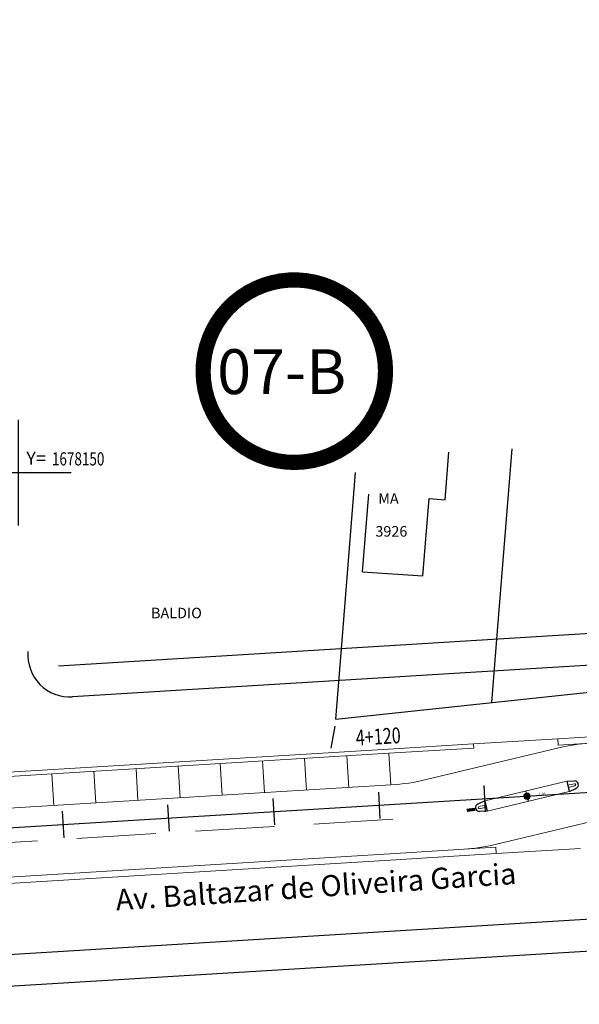
# Model space of a CAD drawing. Units: metres. Extents: x 0 to 179613240, y 0 to 1674678657.
# Drawn here: x 187676 to 187729, y 1677966 to 1678059 of the extents above; entities that cross this region are included whole.
import ezdxf
from ezdxf.enums import TextEntityAlignment as Align

# ---------------------------------------------------------------- set-up
doc = ezdxf.new("R2010")
doc.units = ezdxf.units.M
doc.header["$LTSCALE"] = 15
doc.header["$MEASUREMENT"] = 0
doc.linetypes.add('CONTINUO', pattern=[0])
doc.linetypes.add('HIDDEN', pattern=[0.375, 0.25, -0.125])
doc.layers.get('0').update_dxf_attribs({"linetype": 'CONTINUOUS'})
doc.layers.get('Defpoints').update_dxf_attribs({"color": 8, "linetype": 'CONTINUOUS'})
for name, color, linetype in [('----1-ESTAÇÃO-07B', 7, 'CONTINUOUS'), ('----1-PC-TEXTOS-5', 10, 'CONTINUOUS'), ('-COORDENADAS', 7, 'CONTINUOUS'), ('1-2-EIXO', 7, 'CONTINUO'), ('1-2-ESTACA', 7, 'CONTINUOUS'), ('1-ALIN-PREDIAL', 1, 'CONTINUOUS'), ('1-ESTACAO', 7, 'CONTINUOUS'), ('1-MEIO-FIO', 1, 'CONTINUOUS'), ('BALT_DIVISAS-DESPROP', 251, 'CONTINUOUS'), ('BALT_EDIFICACAO', 251, 'CONTINUOUS'), ('BALT_MURO', 251, 'CONTINUOUS'), ('BALT_NUMERACAO', 251, 'CONTINUOUS'), ('BALT_TEXTO-EDIF', 251, 'CONTINUOUS'), ('BALT_TEXTO-RUAS', 7, 'CONTINUOUS'), ('COORDENADAS', 7, 'CONTINUOUS'), ('grelha priscilla', 6, 'CONTINUOUS'), ('TEXTO-PARADAS', 1, 'CONTINUOUS')]:
    doc.layers.add(name, color=color, linetype=linetype)
doc.styles.add('ROMANS', font='romans.shx', dxfattribs={"height": 2.5})
doc.styles.get("Standard").update_dxf_attribs({"font": 'FUTURAL.TTF', "height": 2})
doc.styles.add('SWIS721BLKBT', font='ARIAL.TTF')
doc.styles.add('texto-oculto-estações', font='simplex.shx', dxfattribs={"height": 0.25})
doc.styles.add('X', font='ROMANS.SHX', dxfattribs={"width": 0.75, "height": 0.00508})
doc.dimstyles.new('1-ESTAÇÃO-01B-OCULTO', dxfattribs={"dimscale": 0.02, "dimtxt": 0.2, "dimasz": 0.0009, "dimexe": 0, "dimexo": 1.5875, "dimgap": 0.09, "dimtad": 1, "dimzin": 0, "dimdsep": 46, "dimtxsty": 'texto-oculto-estações', "dimblk1": 'BOLCOTA', "dimblk2": 'BOLCOTA', "dimsah": 1, "dimcen": 0.09, "dimse1": 1, "dimse2": 1, "dimsd1": 1, "dimsd2": 1, "dimclrd": 253, "dimclre": 256, "dimclrt": 5, "dimadec": 4, "dimazin": 0, "dimtfac": 1, "dimtix": 1, "dimtofl": 0, "dimtmove": 0, "dimatfit": 3, "dimldrblk": 'BOLCOTA', "dimfxl": 0, "dimtolj": 1, "dimtzin": 0, "dimarcsym": 0})
doc.dimstyles.new('COORDENADAS', dxfattribs={"dimtxt": 2, "dimasz": 0.002, "dimexe": 0, "dimexo": 0, "dimgap": 0.0002, "dimtad": 1, "dimdec": 4, "dimzin": 1, "dimtxsty": 'Standard', "dimblk1": 'DOTSMALL', "dimblk2": 'DOTSMALL', "dimsah": 1, "dimcen": 0.001, "dimclrd": 8, "dimclre": 8, "dimclrt": 256, "dimaunit": 1, "dimadec": 3, "dimazin": 0, "dimtfac": 0.26, "dimtdec": 4, "dimtmove": 2, "dimatfit": 3, "dimldrblk": 'DOTSMALL', "dimfxl": 0, "dimtolj": 1, "dimtzin": 0, "dimarcsym": 0})

# ---------------------------------------------------------------- blocks, each defined once
blk = doc.blocks.new('*D268')
at = {"color": 8, "lineweight": -2}
blk.add_line((189991.576, 1678150.096), (189991.576, 1678171.467), dxfattribs=at)
at = {"layer": 'Defpoints', "color": 0}
for p in [(189991.576, 1678156.219), (189991.576, 1678150.096), (0, 0)]:
    blk.add_point(p, dxfattribs=at)
at = {"insert": (189990.364, 1678163.843), "char_height": 2, "attachment_point": 5, "rotation": 90}
blk.add_mtext('\\A1;189991,5761', dxfattribs=at)
blk = doc.blocks.new('_DOTSMALL')
at = {"color": 0, "linetype": 'ByBlock', "const_width": 0.5}
blk.add_lwpolyline([(-0.0625, 0, 1), (0.0625, 0, 1)], format="xyb", close=True, dxfattribs=at)
blk = doc.blocks.new('*D269')
at = {"color": 8, "lineweight": -2}
blk.add_line((189991.576, 1678150.096), (190016.932, 1678150.096), dxfattribs=at)
at = {"layer": 'Defpoints', "color": 0}
for p in [(189991.576, 1678150.096), (189999.597, 1678150.096), (0, 0)]:
    blk.add_point(p, dxfattribs=at)
at = {"insert": (190008.265, 1678151.307), "char_height": 2, "attachment_point": 5}
blk.add_mtext('\\A1;1678150,0957', dxfattribs=at)
blk = doc.blocks.new('*D304')
at = {"layer": '-COORDENADAS', "color": 8, "lineweight": -2}
for p, q in [((189897.59, 1677973.189), (189897.594, 1677975.699)), ((189897.594, 1677975.699), (189914.859, 1677975.699)), ((189894.344, 1677973.189), (189897.59, 1677973.189))]:
    blk.add_line(p, q, dxfattribs=at)
at = {"layer": 'Defpoints', "color": 0}
for p in [(189897.598, 1677975.699), (189894.344, 1677973.189), (0, 0)]:
    blk.add_point(p, dxfattribs=at)
at = {"layer": '-COORDENADAS', "insert": (189906.229, 1677976.91), "char_height": 2, "attachment_point": 5}
blk.add_mtext('\\A1;1677973,1893', dxfattribs=at)
blk = doc.blocks.new('*D305')
at = {"layer": '-COORDENADAS', "color": 8, "lineweight": -2}
for p, q in [((189896.439, 1677977.626), (189896.439, 1677993.373)), ((189894.344, 1677977.622), (189896.439, 1677977.626)), ((189894.344, 1677973.189), (189894.344, 1677977.622))]:
    blk.add_line(p, q, dxfattribs=at)
at = {"layer": 'Defpoints', "color": 0}
for p in [(189896.439, 1677977.63), (189894.344, 1677973.189), (0, 0)]:
    blk.add_point(p, dxfattribs=at)
at = {"layer": '-COORDENADAS', "insert": (189895.227, 1677985.502), "char_height": 2, "attachment_point": 5, "rotation": 90}
blk.add_mtext('\\A1;189894,3436', dxfattribs=at)
blk = doc.blocks.new('*D310')
at = {"layer": '-COORDENADAS', "color": 8, "lineweight": -2}
for p, q in [((189884.937, 1677953.212), (189884.937, 1677968.897)), ((189887.702, 1677953.208), (189884.937, 1677953.212)), ((189887.702, 1677947.019), (189887.702, 1677953.208))]:
    blk.add_line(p, q, dxfattribs=at)
at = {"layer": 'Defpoints', "color": 0}
for p in [(189884.937, 1677953.216), (189887.702, 1677947.019), (0, 0)]:
    blk.add_point(p, dxfattribs=at)
at = {"layer": '-COORDENADAS', "insert": (189883.725, 1677961.057), "char_height": 2, "attachment_point": 5, "rotation": 90}
blk.add_mtext('\\A1;189887,7024', dxfattribs=at)
blk = doc.blocks.new('*D314')
at = {"layer": '-COORDENADAS', "color": 8, "lineweight": -2}
blk.add_line((189948.682, 1678089.808), (189948.682, 1678069.43), dxfattribs=at)
at = {"layer": 'Defpoints', "color": 0}
for p in [(189948.682, 1678089.808), (189948.682, 1678085.111), (0, 0)]:
    blk.add_point(p, dxfattribs=at)
at = {"layer": '-COORDENADAS', "insert": (189947.471, 1678077.271), "char_height": 2, "attachment_point": 5, "rotation": 90}
blk.add_mtext('\\A1;189948,6824', dxfattribs=at)
blk = doc.blocks.new('*D315')
at = {"layer": '-COORDENADAS', "color": 8, "lineweight": -2}
blk.add_line((189948.682, 1678089.808), (189923.209, 1678089.808), dxfattribs=at)
at = {"layer": 'Defpoints', "color": 0}
for p in [(189940.507, 1678089.808), (189948.682, 1678089.808), (0, 0)]:
    blk.add_point(p, dxfattribs=at)
at = {"layer": '-COORDENADAS', "insert": (189931.858, 1678091.02), "char_height": 2, "attachment_point": 5}
blk.add_mtext('\\A1;1678089,8078', dxfattribs=at)
blk = doc.blocks.new('*D316')
at = {"layer": '-COORDENADAS', "color": 8, "lineweight": -2}
blk.add_line((189935.738, 1678103.205), (189917.14, 1678103.205), dxfattribs=at)
at = {"layer": 'Defpoints', "color": 0}
for p in [(189933.937, 1678103.205), (189935.738, 1678103.205), (0, 0)]:
    blk.add_point(p, dxfattribs=at)
at = {"layer": '-COORDENADAS', "insert": (189925.538, 1678104.417), "char_height": 2, "attachment_point": 5}
blk.add_mtext('\\A1;1678103,2051', dxfattribs=at)
blk = doc.blocks.new('*D317')
at = {"layer": '-COORDENADAS', "color": 8, "lineweight": -2}
blk.add_line((189935.738, 1678103.205), (189935.738, 1678127.51), dxfattribs=at)
at = {"layer": 'Defpoints', "color": 0}
for p in [(189935.738, 1678111.726), (189935.738, 1678103.205), (0, 0)]:
    blk.add_point(p, dxfattribs=at)
at = {"layer": '-COORDENADAS', "insert": (189934.526, 1678119.618), "char_height": 2, "attachment_point": 5, "rotation": 90}
blk.add_mtext('\\A1;189935,7377', dxfattribs=at)
blk = doc.blocks.new('*D318')
at = {"layer": '-COORDENADAS', "color": 8, "lineweight": -2}
for p, q in [((190007.143, 1678083.984), (190007.143, 1678078.82)), ((190007.143, 1678078.82), (190011.959, 1678078.816)), ((190011.959, 1678078.816), (190011.959, 1678063.565))]:
    blk.add_line(p, q, dxfattribs=at)
at = {"layer": 'Defpoints', "color": 0}
for p in [(190007.143, 1678083.984), (190011.959, 1678078.812), (0, 0)]:
    blk.add_point(p, dxfattribs=at)
at = {"layer": '-COORDENADAS', "insert": (190010.747, 1678071.189), "char_height": 2, "attachment_point": 5, "rotation": 90}
blk.add_mtext('\\A1;190007,1431', dxfattribs=at)
blk = doc.blocks.new('*D319')
at = {"layer": '-COORDENADAS', "color": 8, "lineweight": -2}
for p, q in [((190011.156, 1678095.783), (190011.16, 1678097.679)), ((190011.16, 1678097.679), (190027.962, 1678097.679)), ((190008.318, 1678095.783), (190011.156, 1678095.783))]:
    blk.add_line(p, q, dxfattribs=at)
at = {"layer": 'Defpoints', "color": 0}
for p in [(190011.164, 1678097.679), (190008.318, 1678095.783), (0, 0)]:
    blk.add_point(p, dxfattribs=at)
at = {"layer": '-COORDENADAS', "insert": (190019.563, 1678098.891), "char_height": 2, "attachment_point": 5}
blk.add_mtext('\\A1;1678095,7831', dxfattribs=at)
blk = doc.blocks.new('*D320')
at = {"layer": '-COORDENADAS', "color": 8, "lineweight": -2}
for p, q in [((190008.318, 1678095.783), (190008.318, 1678087.956)), ((190008.318, 1678087.956), (190015.238, 1678087.952)), ((190015.238, 1678087.952), (190015.238, 1678072.233))]:
    blk.add_line(p, q, dxfattribs=at)
at = {"layer": 'Defpoints', "color": 0}
for p in [(190008.318, 1678095.783), (190015.238, 1678087.948), (0, 0)]:
    blk.add_point(p, dxfattribs=at)
at = {"layer": '-COORDENADAS', "insert": (190014.026, 1678080.09), "char_height": 2, "attachment_point": 5, "rotation": 90}
blk.add_mtext('\\A1;190008,3185', dxfattribs=at)
blk = doc.blocks.new('*D321')
at = {"layer": '-COORDENADAS', "color": 8, "lineweight": -2}
for p, q in [((190001.52, 1678083.984), (190001.516, 1678080.465)), ((190007.143, 1678083.984), (190001.52, 1678083.984)), ((190001.516, 1678080.465), (189984.182, 1678080.465))]:
    blk.add_line(p, q, dxfattribs=at)
at = {"layer": 'Defpoints', "color": 0}
for p in [(190007.143, 1678083.984), (190001.512, 1678080.465), (0, 0)]:
    blk.add_point(p, dxfattribs=at)
at = {"layer": '-COORDENADAS', "insert": (189992.847, 1678081.677), "char_height": 2, "attachment_point": 5}
blk.add_mtext('\\A1;1678083,9840', dxfattribs=at)
blk = doc.blocks.new('*D322')
at = {"layer": '-COORDENADAS', "color": 8, "lineweight": -2}
for p, q in [((190013.488, 1678107.114), (190013.492, 1678110.138)), ((190013.492, 1678110.138), (190030.727, 1678110.138)), ((190004.826, 1678107.114), (190013.488, 1678107.114))]:
    blk.add_line(p, q, dxfattribs=at)
at = {"layer": 'Defpoints', "color": 0}
for p in [(190013.496, 1678110.138), (190004.826, 1678107.114), (0, 0)]:
    blk.add_point(p, dxfattribs=at)
at = {"layer": '-COORDENADAS', "insert": (190022.112, 1678111.35), "char_height": 2, "attachment_point": 5}
blk.add_mtext('\\A1;1678107,1144', dxfattribs=at)
blk = doc.blocks.new('*D323')
at = {"layer": '-COORDENADAS', "color": 8, "lineweight": -2}
for p, q in [((190008.035, 1678110.424), (190008.035, 1678126.143)), ((190004.826, 1678110.42), (190008.035, 1678110.424)), ((190004.826, 1678107.114), (190004.826, 1678110.42))]:
    blk.add_line(p, q, dxfattribs=at)
at = {"layer": 'Defpoints', "color": 0}
for p in [(190008.035, 1678110.428), (190004.826, 1678107.114), (0, 0)]:
    blk.add_point(p, dxfattribs=at)
at = {"layer": '-COORDENADAS', "insert": (190006.824, 1678118.286), "char_height": 2, "attachment_point": 5, "rotation": 90}
blk.add_mtext('\\A1;190004,8255', dxfattribs=at)
blk = doc.blocks.new('*D324')
at = {"layer": '-COORDENADAS', "color": 8, "lineweight": -2}
blk.add_line((190106.053, 1678197.134), (190106.053, 1678216.515), dxfattribs=at)
at = {"layer": 'Defpoints', "color": 0}
for p in [(190106.053, 1678200.736), (190106.053, 1678197.134), (0, 0)]:
    blk.add_point(p, dxfattribs=at)
at = {"layer": '-COORDENADAS', "insert": (190104.841, 1678208.626), "char_height": 2, "attachment_point": 5, "rotation": 90}
blk.add_mtext('\\A1;190106,0530', dxfattribs=at)
blk = doc.blocks.new('*D325')
at = {"layer": '-COORDENADAS', "color": 8, "lineweight": -2}
blk.add_line((190106.053, 1678197.134), (190082.779, 1678197.134), dxfattribs=at)
at = {"layer": 'Defpoints', "color": 0}
for p in [(190100.075, 1678197.134), (190106.053, 1678197.134), (0, 0)]:
    blk.add_point(p, dxfattribs=at)
at = {"layer": '-COORDENADAS', "insert": (190091.427, 1678198.346), "char_height": 2, "attachment_point": 5}
blk.add_mtext('\\A1;1678197,1339', dxfattribs=at)
blk = doc.blocks.new('*D326')
at = {"layer": '-COORDENADAS', "color": 8, "lineweight": -2}
blk.add_line((190114.988, 1678174.748), (190114.988, 1678152.66), dxfattribs=at)
at = {"layer": 'Defpoints', "color": 0}
for p in [(190114.988, 1678174.748), (190114.988, 1678168.408), (0, 0)]:
    blk.add_point(p, dxfattribs=at)
at = {"layer": '-COORDENADAS', "insert": (190113.776, 1678160.534), "char_height": 2, "attachment_point": 5, "rotation": 90}
blk.add_mtext('\\A1;190114,9878', dxfattribs=at)
blk = doc.blocks.new('*D327')
at = {"layer": '-COORDENADAS', "color": 8, "lineweight": -2}
blk.add_line((190114.988, 1678174.748), (190140.009, 1678174.748), dxfattribs=at)
at = {"layer": 'Defpoints', "color": 0}
for p in [(190114.988, 1678174.748), (190122.679, 1678174.748), (0, 0)]:
    blk.add_point(p, dxfattribs=at)
at = {"layer": '-COORDENADAS', "insert": (190131.344, 1678175.96), "char_height": 2, "attachment_point": 5}
blk.add_mtext('\\A1;1678174,7480', dxfattribs=at)
blk = doc.blocks.new('*D328')
at = {"layer": '-COORDENADAS', "color": 8, "lineweight": -2}
blk.add_line((190128.738, 1678140.298), (190153.296, 1678140.298), dxfattribs=at)
at = {"layer": 'Defpoints', "color": 0}
for p in [(190128.738, 1678140.298), (190135.997, 1678140.298), (0, 0)]:
    blk.add_point(p, dxfattribs=at)
at = {"layer": '-COORDENADAS', "insert": (190144.647, 1678141.51), "char_height": 2, "attachment_point": 5}
blk.add_mtext('\\A1;1678140,2978', dxfattribs=at)
blk = doc.blocks.new('*D329')
at = {"layer": '-COORDENADAS', "color": 8, "lineweight": -2}
blk.add_line((190128.738, 1678140.298), (190128.738, 1678162.599), dxfattribs=at)
at = {"layer": 'Defpoints', "color": 0}
for p in [(190128.738, 1678146.815), (190128.738, 1678140.298), (0, 0)]:
    blk.add_point(p, dxfattribs=at)
at = {"layer": '-COORDENADAS', "insert": (190127.526, 1678154.707), "char_height": 2, "attachment_point": 5, "rotation": 90}
blk.add_mtext('\\A1;190128,7377', dxfattribs=at)
blk = doc.blocks.new('*D330')
at = {"layer": '-COORDENADAS', "color": 8, "lineweight": -2}
blk.add_line((190128.738, 1678103.205), (190159.484, 1678103.205), dxfattribs=at)
at = {"layer": 'Defpoints', "color": 0}
for p in [(190128.738, 1678103.205), (190142.686, 1678103.205), (0, 0)]:
    blk.add_point(p, dxfattribs=at)
at = {"layer": '-COORDENADAS', "insert": (190151.085, 1678104.417), "char_height": 2, "attachment_point": 5}
blk.add_mtext('\\A1;1678103,2051', dxfattribs=at)
blk = doc.blocks.new('*D331')
at = {"layer": '-COORDENADAS', "color": 8, "lineweight": -2}
for p, q in [((190128.738, 1678103.205), (190128.738, 1678101.079)), ((190128.738, 1678101.079), (190126.883, 1678101.075)), ((190126.883, 1678101.075), (190126.883, 1678085.286))]:
    blk.add_line(p, q, dxfattribs=at)
at = {"layer": 'Defpoints', "color": 0}
for p in [(190128.738, 1678103.205), (190126.883, 1678101.071), (0, 0)]:
    blk.add_point(p, dxfattribs=at)
at = {"layer": '-COORDENADAS', "insert": (190125.672, 1678093.179), "char_height": 2, "attachment_point": 5, "rotation": 90}
blk.add_mtext('\\A1;190128,7377', dxfattribs=at)
blk = doc.blocks.new('*D332')
at = {"layer": '-COORDENADAS', "color": 8, "lineweight": -2}
for p, q in [((190138.928, 1678032.922), (190138.932, 1678035.887)), ((190138.932, 1678035.887), (190156.201, 1678035.887)), ((190135.738, 1678032.922), (190138.928, 1678032.922))]:
    blk.add_line(p, q, dxfattribs=at)
at = {"layer": 'Defpoints', "color": 0}
for p in [(190138.936, 1678035.887), (190135.738, 1678032.922), (0, 0)]:
    blk.add_point(p, dxfattribs=at)
at = {"layer": '-COORDENADAS', "insert": (190147.569, 1678037.098), "char_height": 2, "attachment_point": 5}
blk.add_mtext('\\A1;1678032,9215', dxfattribs=at)
blk = doc.blocks.new('*D333')
at = {"layer": '-COORDENADAS', "color": 8, "lineweight": -2}
for p, q in [((190138.717, 1678038.646), (190138.717, 1678054.435)), ((190135.738, 1678038.642), (190138.717, 1678038.646)), ((190135.738, 1678032.922), (190135.738, 1678038.642))]:
    blk.add_line(p, q, dxfattribs=at)
at = {"layer": 'Defpoints', "color": 0}
for p in [(190138.717, 1678038.65), (190135.738, 1678032.922), (0, 0)]:
    blk.add_point(p, dxfattribs=at)
at = {"layer": '-COORDENADAS', "insert": (190137.506, 1678046.543), "char_height": 2, "attachment_point": 5, "rotation": 90}
blk.add_mtext('\\A1;190135,7377', dxfattribs=at)
blk = doc.blocks.new('*D334')
at = {"layer": '-COORDENADAS', "color": 8, "lineweight": -2}
for p, q in [((190135.573, 1678025.923), (190147.151, 1678025.923)), ((190147.151, 1678025.923), (190147.155, 1678015.96)), ((190147.155, 1678015.96), (190164.39, 1678015.96))]:
    blk.add_line(p, q, dxfattribs=at)
at = {"layer": 'Defpoints', "color": 0}
for p in [(190135.573, 1678025.923), (190147.159, 1678015.96), (0, 0)]:
    blk.add_point(p, dxfattribs=at)
at = {"layer": '-COORDENADAS', "insert": (190155.775, 1678017.172), "char_height": 2, "attachment_point": 5}
blk.add_mtext('\\A1;1678025,9234', dxfattribs=at)
blk = doc.blocks.new('*D335')
at = {"layer": '-COORDENADAS', "color": 8, "lineweight": -2}
for p, q in [((190135.573, 1678025.923), (190135.573, 1678019.895)), ((190135.573, 1678019.895), (190141.119, 1678019.891)), ((190141.119, 1678019.891), (190141.119, 1678004.103))]:
    blk.add_line(p, q, dxfattribs=at)
at = {"layer": 'Defpoints', "color": 0}
for p in [(190135.573, 1678025.923), (190141.119, 1678019.887), (0, 0)]:
    blk.add_point(p, dxfattribs=at)
at = {"layer": '-COORDENADAS', "insert": (190139.907, 1678011.995), "char_height": 2, "attachment_point": 5, "rotation": 90}
blk.add_mtext('\\A1;190135,5727', dxfattribs=at)
blk = doc.blocks.new('*D336')
at = {"layer": '-COORDENADAS', "color": 8, "lineweight": -2}
for p, q in [((190121.402, 1678040.177), (190104.132, 1678040.177)), ((190121.406, 1678032.922), (190121.402, 1678040.177)), ((190128.738, 1678032.922), (190121.406, 1678032.922))]:
    blk.add_line(p, q, dxfattribs=at)
at = {"layer": 'Defpoints', "color": 0}
for p in [(190121.398, 1678040.177), (190128.738, 1678032.922), (0, 0)]:
    blk.add_point(p, dxfattribs=at)
at = {"layer": '-COORDENADAS', "insert": (190112.765, 1678041.389), "char_height": 2, "attachment_point": 5}
blk.add_mtext('\\A1;1678032,9215', dxfattribs=at)
blk = doc.blocks.new('*D337')
at = {"layer": '-COORDENADAS', "color": 8, "lineweight": -2}
for p, q in [((190125.764, 1678036.683), (190125.764, 1678052.471)), ((190128.738, 1678036.679), (190125.764, 1678036.683)), ((190128.738, 1678032.922), (190128.738, 1678036.679))]:
    blk.add_line(p, q, dxfattribs=at)
at = {"layer": 'Defpoints', "color": 0}
for p in [(190125.764, 1678036.687), (190128.738, 1678032.922), (0, 0)]:
    blk.add_point(p, dxfattribs=at)
at = {"layer": '-COORDENADAS', "insert": (190124.552, 1678044.579), "char_height": 2, "attachment_point": 5, "rotation": 90}
blk.add_mtext('\\A1;190128,7377', dxfattribs=at)
blk = doc.blocks.new('*D338')
at = {"layer": '-COORDENADAS', "color": 8, "lineweight": -2}
blk.add_line((190128.738, 1678026.085), (190128.738, 1678007.869), dxfattribs=at)
at = {"layer": 'Defpoints', "color": 0}
for p in [(190128.738, 1678026.085), (190128.738, 1678023.653), (0, 0)]:
    blk.add_point(p, dxfattribs=at)
at = {"layer": '-COORDENADAS', "insert": (190127.526, 1678015.761), "char_height": 2, "attachment_point": 5, "rotation": 90}
blk.add_mtext('\\A1;190128,7377', dxfattribs=at)
blk = doc.blocks.new('*D339')
at = {"layer": '-COORDENADAS', "color": 8, "lineweight": -2}
blk.add_line((190128.738, 1678026.085), (190107.08, 1678026.085), dxfattribs=at)
at = {"layer": 'Defpoints', "color": 0}
for p in [(190124.346, 1678026.085), (190128.738, 1678026.085), (0, 0)]:
    blk.add_point(p, dxfattribs=at)
at = {"layer": '-COORDENADAS', "insert": (190115.713, 1678027.296), "char_height": 2, "attachment_point": 5}
blk.add_mtext('\\A1;1678026,0845', dxfattribs=at)
blk = doc.blocks.new('*D344')
at = {"layer": '-COORDENADAS', "color": 8, "lineweight": -2}
blk.add_line((189850.796, 1677956.384), (189850.796, 1677977.482), dxfattribs=at)
at = {"layer": 'Defpoints', "color": 0}
for p in [(189850.796, 1677961.772), (189850.796, 1677956.384), (0, 0)]:
    blk.add_point(p, dxfattribs=at)
at = {"layer": '-COORDENADAS', "insert": (189849.585, 1677969.627), "char_height": 2, "attachment_point": 5, "rotation": 90}
blk.add_mtext('\\A1;189850,7963', dxfattribs=at)
blk = doc.blocks.new('*D346')
at = {"layer": '-COORDENADAS', "color": 8, "lineweight": -2}
blk.add_line((190176.155, 1678024.967), (190176.155, 1678045.075), dxfattribs=at)
at = {"layer": 'Defpoints', "color": 0}
for p in [(190176.155, 1678029.295), (190176.155, 1678024.967), (0, 0)]:
    blk.add_point(p, dxfattribs=at)
at = {"layer": '-COORDENADAS', "insert": (190174.943, 1678037.185), "char_height": 2, "attachment_point": 5, "rotation": 90}
blk.add_mtext('\\A1;190176,1550', dxfattribs=at)
blk = doc.blocks.new('*D347')
at = {"layer": '-COORDENADAS', "color": 8, "lineweight": -2}
blk.add_line((190176.155, 1678024.967), (190199.521, 1678024.967), dxfattribs=at)
at = {"layer": 'Defpoints', "color": 0}
for p in [(190176.155, 1678024.967), (190182.191, 1678024.967), (0, 0)]:
    blk.add_point(p, dxfattribs=at)
at = {"layer": '-COORDENADAS', "insert": (190190.856, 1678026.179), "char_height": 2, "attachment_point": 5}
blk.add_mtext('\\A1;1678024,9670', dxfattribs=at)
blk = doc.blocks.new('COORD')
for points in [[(0, -20), (0, 20)], [(-20, 0), (20, 0)]]:
    blk.add_lwpolyline(points)
for s, rotation, p in [('X=', 90, (-3, 3)), ('Y=', 359.99, (3, 3))]:
    blk.add_text(s, height=5, rotation=rotation).set_placement(p)
at = {"style": 'X', "width": 0.75}
blk.add_attdef('00.000', (-3.02, 13.09), '', height=5, rotation=90, dxfattribs=at)
blk.add_attdef('00.000', (12.72, 2.72), '', height=5, dxfattribs=at)
blk = doc.blocks.new('sta_tic')
blk.add_line((0, -0.04165), (0, 0.04165))
blk = doc.blocks.new('lbl_tic')
blk.add_line((0, -0.04165), (0, 0.04165))
blk = doc.blocks.new('*D383')
at = {"layer": 'Defpoints', "color": 0, "ltscale": 5}
for p in [(187724.167, 1677985.341), (187724.167, 1677985.341), (187727.042, 1677985.517)]:
    blk.add_point(p, dxfattribs=at)
at = {"layer": '----1-PC-TEXTOS-5', "color": 10, "lineweight": 0, "ltscale": 5, "insert": (187725.596, 1677985.555), "char_height": 0.25, "attachment_point": 5, "rotation": 3.49654, "style": 'texto-oculto-estações'}
blk.add_mtext('\\A1;2.88', dxfattribs=at)
blk = doc.blocks.new('_NONE')
at = {"color": 0, "linetype": 'ByBlock', "ltscale": 4000}
blk.add_circle((0, 0), 0.25, dxfattribs=at)
blk = doc.blocks.new('BOLCOTA')
for p, q in [((-30, 0), (0, 0)), ((0, 0), (0, 30)), ((0, 0), (30, 0)), ((0, -30), (0, 0))]:
    blk.add_line(p, q)
at = {"const_width": 10}
blk.add_lwpolyline([(-5, 0, 1), (5, 0, 1)], format="xyb", close=True, dxfattribs=at)

msp = doc.modelspace()

# ---------------------------------------------------------------- linework, layer by layer
at = {"layer": '----1-ESTAÇÃO-07B', "color": 252, "lineweight": 0}
for p, q in [((187719.0973, 1677990.29118), (187727.08243, 1677990.77863)), ((187727.18116, 1677989.92067), (187719.49877, 1677988.07725)), ((187728.83436, 1677982.60447), (187721.15197, 1677980.76104)), ((187721.25069, 1677979.90309), (187729.23583, 1677980.39054))]:
    msp.add_line(p, q, dxfattribs=at)
at = {"layer": '----1-ESTAÇÃO-07B', "lineweight": 0}
for p, q in [((187727.08243, 1677990.77863), (187736.63242, 1677991.36161)), ((187727.11899, 1677990.17975), (187727.08243, 1677990.77863)), ((187727.11899, 1677990.17975), (187736.66898, 1677990.76273)), ((187711.06093, 1677989.8006), (187719.0973, 1677990.29118)), ((187711.0853, 1677989.40134), (187719.12167, 1677989.89192)), ((187719.12167, 1677989.89192), (187719.0973, 1677990.29118)), ((187727.18291, 1677989.92109), (187727.18116, 1677989.92067)), ((187663.15011, 1677986.87588), (187711.06093, 1677989.8006)), ((187663.17449, 1677986.47662), (187711.0853, 1677989.40134)), ((187703.10016, 1677988.91389), (187703.28296, 1677985.91946)), ((187707.09273, 1677989.15761), (187707.27553, 1677986.16319)), ((187711.0853, 1677989.40134), (187711.26809, 1677986.40691)), ((187691.12246, 1677988.18271), (187691.30525, 1677985.18828)), ((187695.11503, 1677988.42643), (187695.29782, 1677985.43201)), ((187699.1076, 1677988.67016), (187699.29039, 1677985.67573)), ((187719.49877, 1677988.07725), (187714.62989, 1677986.90894)), ((187679.14476, 1677987.45153), (187679.32755, 1677984.4571)), ((187683.13732, 1677987.69525), (187683.32012, 1677984.70083)), ((187687.12989, 1677987.93898), (187687.31269, 1677984.94455)), ((187663.35728, 1677983.4822), (187711.26809, 1677986.40691)), ((187727.94123, 1677986.7608), (187720.16031, 1677984.89373)), ((187728.17282, 1677985.78799), (187720.39189, 1677983.92091)), ((187733.70324, 1677983.77278), (187728.83436, 1677982.60447)), ((187721.15197, 1677980.76104), (187721.15022, 1677980.76062)), ((187663.75334, 1677976.99427), (187711.66415, 1677979.91899)), ((187711.66415, 1677979.91899), (187721.21413, 1677980.50197)), ((187711.70071, 1677979.32011), (187721.25069, 1677979.90309)), ((187721.21413, 1677980.50197), (187721.25069, 1677979.90309)), ((187663.7899, 1677976.39539), (187711.70071, 1677979.32011))]:
    msp.add_line(p, q, dxfattribs=at)
at = {"layer": '----1-ESTAÇÃO-07B', "color": 4, "lineweight": 0}
for p, q in [((187727.93949, 1677986.76038), (187728.65877, 1677986.78781)), ((187727.93949, 1677986.76038), (187728.17282, 1677985.78799)), ((187728.03282, 1677986.37142), (187728.66488, 1677986.52309)), ((187728.07949, 1677986.17695), (187728.71154, 1677986.32861)), ((187728.17282, 1677985.78799), (187728.82622, 1677986.08995)), ((187720.16031, 1677984.89373), (187719.5069, 1677984.59177)), ((187720.25364, 1677984.50477), (187719.62158, 1677984.35311)), ((187720.30031, 1677984.31029), (187719.66825, 1677984.15863)), ((187720.16031, 1677984.89373), (187720.39364, 1677983.92133)), ((187720.39364, 1677983.92133), (187719.67436, 1677983.89391))]:
    msp.add_line(p, q, dxfattribs=at)
at = {"layer": '----1-ESTAÇÃO-07B', "linetype": 'HIDDEN', "lineweight": 0, "ltscale": 2}
msp.add_line((187711.46612, 1677983.16295), (187663.55531, 1677980.23823), dxfattribs=at)
at = {"layer": '----1-ESTAÇÃO-07B', "color": 3}
for points in [[(187724.05908, 1677985.32845), (187723.86737, 1677985.31792), (187723.86666, 1677985.3309), (187724.05837, 1677985.34143)], [(187724.27401, 1677985.3536), (187724.46568, 1677985.36471), (187724.46644, 1677985.35173), (187724.27476, 1677985.34062)]]:
    msp.add_lwpolyline(points, close=True, dxfattribs=at)
at = {"layer": '----1-ESTAÇÃO-07B', "color": 2}
for points in [[(187723.93878, 1677985.5362), (187724.08179, 1677985.40808), (187724.09046, 1677985.41777), (187723.94746, 1677985.54588)], [(187724.09934, 1677985.25608), (187723.97122, 1677985.11308), (187723.96154, 1677985.12175), (187724.08966, 1677985.26476)], [(187724.23353, 1677985.42584), (187724.36121, 1677985.56924), (187724.37092, 1677985.56059), (187724.24324, 1677985.4172)], [(187724.39494, 1677985.14621), (187724.25154, 1677985.27389), (187724.2429, 1677985.26418), (187724.38629, 1677985.13651)]]:
    msp.add_lwpolyline(points, close=True, dxfattribs=at)
at = {"layer": '----1-ESTAÇÃO-07B', "color": 3}
for points in [[(187724.16064, 1677985.4487), (187724.15415, 1677985.44834), (187724.14363, 1677985.64005), (187724.15012, 1677985.64041)], [(187724.15012, 1677985.64041), (187724.15661, 1677985.64076), (187724.16713, 1677985.44905), (187724.16064, 1677985.4487)], [(187724.18301, 1677985.04131), (187724.17652, 1677985.04095), (187724.16599, 1677985.23266), (187724.17248, 1677985.23302)], [(187724.17248, 1677985.23302), (187724.17897, 1677985.23338), (187724.1895, 1677985.04167), (187724.18301, 1677985.04131)], [(187724.17281, 1677985.23304), (187724.1793, 1677985.23342), (187724.19042, 1677985.04174), (187724.18393, 1677985.04136)]]:
    msp.add_lwpolyline(points, dxfattribs=at)
at = {"layer": '----1-ESTAÇÃO-07B', "color": 1, "lineweight": 0}
for centre in [(187723.94956, 1677985.41709), (187723.95922, 1677985.24132), (187724.06703, 1677985.54821), (187724.24213, 1677985.55809), (187724.3736, 1677985.44103), (187724.38379, 1677985.26529), (187724.09033, 1677985.12386), (187724.26673, 1677985.13382)]:
    msp.add_circle(centre, 0.0135, dxfattribs=at)
at = {"layer": '----1-ESTAÇÃO-07B', "lineweight": 0}
for centre, radius, start, end in [((187731.20787, 1677973.14724), 17.25, 93.4932613, 103.4933647), ((187710.07993, 1678005.87068), 19.5, 273.4932613, 283.4933647), ((187717.12525, 1677997.53448), 17.25, 273.4932613, 283.4933647)]:
    msp.add_arc(centre, radius, start, end, dxfattribs=at)
at = {"layer": '----1-ESTAÇÃO-07B', "color": 4, "lineweight": 0}
for centre, radius, start, end in [((187728.67271, 1677986.42213), 0.36594, 294.8032008, 92.1832689), ((187728.68821, 1677986.42585), 0.1, 283.4933647, 103.4933647), ((187719.66042, 1677984.25959), 0.36594, 114.8032008, 272.1832689), ((187719.64492, 1677984.25587), 0.1, 103.4933647, 283.4933647)]:
    msp.add_arc(centre, radius, start, end, dxfattribs=at)
at = {"layer": '----1-ESTAÇÃO-07B', "color": 1, "lineweight": 0}
for start, end in [(93.1427763, 273.1427763), (273.3180666, 93.3180666)]:
    msp.add_arc((187724.16656, 1677985.34086), 0.3, start, end, dxfattribs=at)
at = {"layer": '----1-ESTAÇÃO-07B', "color": 1, "linetype": 'HIDDEN', "lineweight": 0}
for start, end in [(93.1427763, 273.1427763), (273.3180666, 93.3180666)]:
    msp.add_arc((187724.16656, 1677985.34086), 0.23, start, end, dxfattribs=at)
at = {"layer": '----1-ESTAÇÃO-07B', "color": 3, "lineweight": 0}
for radius, start, end in [(0.108, 93.1427763, 273.1427763), (0.095, 93.1427763, 273.1427763), (0.095, 93.3180666, 273.3180666), (0.108, 273.3180666, 93.3180666), (0.095, 273.3180666, 93.3180666), (0.095, 273.1427763, 93.1427763)]:
    msp.add_arc((187724.16656, 1677985.34086), radius, start, end, dxfattribs=at)
at = {"lineweight": 0, "ltscale": 5}
for q in [(187724.30968, 1677984.86101), (187724.2841, 1677984.85487)]:
    msp.add_line((187724.05077, 1677985.82727), q, dxfattribs=at)
at = {"layer": '1-2-EIXO', "linetype": 'Continuous'}
msp.add_line((187566.42288, 1677975.71108), (187770.08107, 1677988.144), dxfattribs=at)
at = {"layer": '1-ALIN-PREDIAL'}
for p, q in [((187784.97909, 1678004.08145), (187679.79061, 1677997.6599)), ((187786.81237, 1677974.13752), (187619.00201, 1677963.89302))]:
    msp.add_line(p, q, dxfattribs=at)
at = {"layer": '1-ESTACAO', "color": 4, "lineweight": 0}
for p, q in [((187727.93949, 1677986.76038), (187728.17282, 1677985.78799)), ((187720.16031, 1677984.89373), (187720.39364, 1677983.92134))]:
    msp.add_line(p, q, dxfattribs=at)
at = {"layer": '1-ESTACAO', "color": 4}
for p, q in [((187727.94203, 1677986.7536), (187728.66136, 1677986.77973)), ((187727.94203, 1677986.7536), (187728.17361, 1677985.78079)), ((187728.17361, 1677985.78079), (187728.82756, 1677986.08157)), ((187720.15951, 1677984.90093), (187719.50556, 1677984.60015)), ((187720.15951, 1677984.90093), (187720.39109, 1677983.92812)), ((187720.39109, 1677983.92812), (187719.67177, 1677983.90199))]:
    msp.add_line(p, q, dxfattribs=at)
for centre, start, end in [((187728.67464, 1677986.41403), 294.6999468, 92.0804376), ((187719.65848, 1677984.26769), 114.6999468, 272.0804376)]:
    msp.add_arc(centre, 0.36594, start, end, dxfattribs=at)
at = {"layer": '1-MEIO-FIO'}
for p, q in [((187785.16243, 1678001.08706), (187681.12154, 1677994.73556)), ((187786.62905, 1677977.13191), (187618.81919, 1677966.88745))]:
    msp.add_line(p, q, dxfattribs=at)
msp.add_arc((187680.87781, 1677998.72813), 4, 175.4983735, 273.4934153, dxfattribs=at)
at = {"layer": 'BALT_DIVISAS-DESPROP'}
for p, q in [((187720.82582, 1677994.20084), (187721.30756, 1678000.19443)), ((187706.05432, 1677992.63585), (187706.58963, 1677999.29593)), ((187706.05432, 1677992.63585), (187738.17792, 1677996.03924)), ((187705.61309, 1677989.89054), (187706.00109, 1677991.97354))]:
    msp.add_line(p, q, dxfattribs=at)
at = {"layer": 'BALT_EDIFICACAO'}
for p, q in [((187716.42222, 1678013.40034), (187716.77862, 1678017.90204)), ((187708.58182, 1678006.58364), (187709.17212, 1678013.92784)), ((187714.30112, 1678006.19284), (187714.89142, 1678013.53704)), ((187714.89142, 1678013.53704), (187716.42222, 1678013.40034)), ((187708.58182, 1678006.58364), (187714.30112, 1678006.19284))]:
    msp.add_line(p, q, dxfattribs=at)
at = {"layer": 'BALT_MURO'}
for p, q in [((187721.30756, 1678000.19443), (187722.75586, 1678018.21344)), ((187706.58963, 1677999.29593), (187707.93113, 1678015.98614))]:
    msp.add_line(p, q, dxfattribs=at)
at = {"layer": 'grelha priscilla', "lineweight": 0}
for p, q in [((187718.70251, 1677984.14042), (187718.4849, 1677984.10807)), ((187718.4849, 1677984.10807), (187718.49078, 1677984.0685)), ((187718.70839, 1677984.10086), (187718.49078, 1677984.0685)), ((187718.71647, 1677984.04651), (187718.49886, 1677984.01415)), ((187718.49886, 1677984.01415), (187718.50474, 1677983.97459)), ((187718.72235, 1677984.00694), (187718.50474, 1677983.97459)), ((187718.73117, 1677983.94764), (187718.51356, 1677983.91529)), ((187718.51356, 1677983.91529), (187718.51944, 1677983.87572)), ((187718.73705, 1677983.90808), (187718.51944, 1677983.87572)), ((187718.70839, 1677984.10086), (187718.70251, 1677984.14042)), ((187718.72235, 1677984.00694), (187718.71647, 1677984.04651)), ((187718.73705, 1677983.90808), (187718.73117, 1677983.94764)), ((187718.94979, 1677984.17719), (187718.73218, 1677984.14483)), ((187718.73218, 1677984.14483), (187718.73806, 1677984.10527)), ((187718.95567, 1677984.13762), (187718.73806, 1677984.10527)), ((187718.96375, 1677984.08328), (187718.74614, 1677984.05092)), ((187718.74614, 1677984.05092), (187718.75203, 1677984.01136)), ((187718.96963, 1677984.04371), (187718.75203, 1677984.01136)), ((187718.97845, 1677983.98441), (187718.76084, 1677983.95205)), ((187718.76084, 1677983.95205), (187718.76673, 1677983.91249)), ((187718.98433, 1677983.94484), (187718.76673, 1677983.91249)), ((187718.95567, 1677984.13762), (187718.94979, 1677984.17719)), ((187718.96963, 1677984.04371), (187718.96375, 1677984.08328)), ((187718.98433, 1677983.94484), (187718.97845, 1677983.98441)), ((187719.19707, 1677984.21395), (187718.97946, 1677984.1816)), ((187718.97946, 1677984.1816), (187718.98534, 1677984.14203)), ((187719.20295, 1677984.17439), (187718.98534, 1677984.14203)), ((187719.21103, 1677984.12004), (187718.99342, 1677984.08769)), ((187718.99342, 1677984.08769), (187718.99931, 1677984.04812)), ((187719.21692, 1677984.08048), (187718.99931, 1677984.04812)), ((187719.22573, 1677984.02117), (187719.00812, 1677983.98882)), ((187719.00812, 1677983.98882), (187719.01401, 1677983.94926)), ((187719.23162, 1677983.98161), (187719.01401, 1677983.94926)), ((187719.20295, 1677984.17439), (187719.19707, 1677984.21395)), ((187719.21692, 1677984.08048), (187719.21103, 1677984.12004)), ((187719.23162, 1677983.98161), (187719.22573, 1677984.02117))]:
    msp.add_line(p, q, dxfattribs=at)
at = {"layer": 'TEXTO-PARADAS', "color": 1, "ltscale": 4000, "const_width": 1.44}
msp.add_lwpolyline([(187693.48516, 1678025.50476, 1), (187710.76447, 1678025.65913, 1)], format="xyb", close=True, dxfattribs=at)

# ---------------------------------------------------------------- block references
at = {"layer": '1-2-ESTACA', "xscale": 30.01200480477331, "yscale": 30.01200485229492, "zscale": 30.01200480192077, "rotation": 3.493454889323661}
for name, p in [('sta_tic', (187720.17399, 1677985.09728)), ('lbl_tic', (187710.19257, 1677984.48793)), ('sta_tic', (187690.22973, 1677983.26924)), ('sta_tic', (187700.21115, 1677983.87858)), ('sta_tic', (187680.24832, 1677982.65989))]:
    msp.add_blockref(name, p, dxfattribs=at)
at = {"layer": 'COORDENADAS', "ltscale": 4000}
ref = msp.add_blockref('COORD', (187675.98209, 1678015.97554), dxfattribs=dict(at, xscale=0.25, yscale=0.25, zscale=0.25))
ref.add_attrib('00.000', '189750', (187675.22832, 1678019.24805), dxfattribs={"layer": '0', "height": 1.25, "rotation": 90, "style": 'X', "width": 0.75})
ref.add_attrib('00.000', '1678150', (187679.16196, 1678016.65482), dxfattribs={"layer": '0', "height": 1.25, "style": 'X', "width": 0.75})

# ---------------------------------------------------------------- texts
at = {"layer": '1-2-ESTACA', "style": 'ROMANS', "width": 0.75}
msp.add_text('4+120', height=1.5, rotation=3.4937573, dxfattribs=at).set_placement((187710.14853, 1677989.77717), align=Align.BOTTOM_CENTER)
at = {"layer": 'BALT_NUMERACAO', "style": 'ROMANS'}
msp.add_text('3926', height=1, dxfattribs=at).set_placement((187709.80652, 1678009.91513))
at = {"layer": 'BALT_TEXTO-EDIF', "style": 'ROMANS'}
for s, p in [('MA', (187710.07721, 1678013.02611)), ('BALDIO', (187688.55073, 1678002.18366))]:
    msp.add_text(s, height=1, dxfattribs=at).set_placement(p)
at = {"layer": 'BALT_TEXTO-RUAS', "style": 'ROMANS'}
msp.add_text('Av. Baltazar de Oliveira Garcia', height=2, rotation=3.794895, dxfattribs=at).set_placement((187685.2654, 1677974.52085))
at = {"layer": 'TEXTO-PARADAS', "color": 7, "ltscale": 4000, "style": 'SWIS721BLKBT'}
msp.add_text('07-B', height=4.240482, dxfattribs=at).set_placement((187694.81906, 1678023.41562))

# ---------------------------------------------------------------- dimensions: what is measured, and where the dimension line sits
at = {"layer": '----1-PC-TEXTOS-5', "lineweight": 0, "ltscale": 5}
dim = msp.add_aligned_dim(p1=(187727.04151, 1677985.51652), p2=(187724.16656, 1677985.34086), distance=0, dimstyle='1-ESTAÇÃO-01B-OCULTO', override={"dimblk": 'NONE', "dimclrt": 10}, dxfattribs=at)
dim.commit()
dim.dimension.update_dxf_attribs({"geometry": '*D383', "text_midpoint": (187725.5963, 1677985.55526)})
at = {"layer": '-COORDENADAS'}
for feature_location, offset, dtype, picture, middle in [((190106.0530304722, 1678197.1339460111), (0, 3.6018016909), 1, '*D324', (190104.8412667401, 1678208.625566625)), ((190106.0530304722, 1678197.1339460111), (-5.9781860368, 0), 0, '*D325', (190091.4268126351, 1678198.345709743)), ((190114.9877936623, 1678174.747979434), (7.6913596308, 0), 0, '*D327', (190131.3442678791, 1678175.9597431661)), ((190114.9877936623, 1678174.747979434), (0, -6.3398025699), 1, '*D326', (190113.7760299301, 1678160.5341266671)), ((190128.7376607994, 1678140.2978144309), (0, 6.5166997751), 1, '*D329', (190127.5258970672, 1678154.7069612499)), ((190128.7376607994, 1678140.2978144309), (7.2595297581, 0), 0, '*D328', (190144.6465364182, 1678141.509578163)), ((189935.7376607996, 1678103.205056174), (0, 8.520729684), 1, '*D317', (189934.5258970674, 1678119.618232901)), ((190004.8255071088, 1678107.114392959), (3.2098050239, 3.313876292), 1, '*D323', (190006.8235484005, 1678118.2858936919)), ((190004.8255071088, 1678107.114392959), (8.6703495956, 3.023989497), 0, '*D322', (190022.1116940237, 1678111.3501461879)), ((189935.7376607996, 1678103.205056174), (-1.800183625, 0), 0, '*D316', (189925.538459829, 1678104.4168199061)), ((190128.7376607994, 1678103.205056174), (13.9484097251, 0), 0, '*D330', (190151.0850878701, 1678104.4168199061)), ((190128.7376607994, 1678103.205056174), (-1.85419895, -2.1339145759), 1, '*D331', (190125.6716981172, 1678093.1786945551)), ((190008.3184850513, 1678095.7830958669), (2.8454945802, 1.8963469912), 0, '*D319', (190019.5629969771, 1678098.89120659)), ((190008.3184850513, 1678095.7830958669), (6.9195215638, -7.8350260928), 1, '*D320', (190014.0262428829, 1678080.090445332)), ((189948.6824457663, 1678089.807771018), (-8.1754213097, 0), 0, '*D315', (189931.8576785959, 1678091.0195347499)), ((189948.6824457663, 1678089.807771018), (0, -4.6966585021), 1, '*D314', (189947.4706820341, 1678077.27057086)), ((190007.1430880885, 1678083.984043757), (4.8158258617, -5.171550577), 1, '*D318', (190010.747150218, 1678071.1887714979)), ((190007.1430880885, 1678083.984043757), (-5.6307488899, -3.519207919), 0, '*D321', (189992.8472246126, 1678081.6765995701)), ((190135.7376607994, 1678032.92150483), (2.9796712382, 5.7285832979), 1, '*D333', (190137.5055683054, 1678046.5425351709)), ((190128.7376607994, 1678032.92150483), (-2.9737750351, 3.7650537461), 1, '*D337', (190124.5521220321, 1678044.57900562)), ((190176.1549717196, 1678024.9670489971), (0, 4.328127725), 1, '*D346', (190174.9432079874, 1678037.184995644)), ((190128.7376607994, 1678032.92150483), (-7.340101382, 7.255771314), 0, '*D336', (190112.7646393123, 1678041.3890398759)), ((190135.7376607994, 1678032.92150483), (3.1979838004, 2.9650976979), 0, '*D332', (190147.5685647049, 1678037.0983662601)), ((190128.7376607994, 1678026.084529754), (-4.3921361304, 0), 0, '*D339', (190115.7126045638, 1678027.2962934859)), ((190176.1549717196, 1678024.9670489971), (6.03581803, 0), 0, '*D347', (190190.8559043356, 1678026.178812729)), ((190128.7376607994, 1678026.084529754), (0, -2.431109902), 1, '*D338', (190127.5258970672, 1678015.760972809)), ((190135.5727380363, 1678025.9234479221), (11.5861597024, -9.9630225152), 0, '*D334', (190155.774735058, 1678017.1721891391)), ((190135.5727380363, 1678025.9234479221), (5.5460751014, -6.0359663551), 1, '*D335', (190139.9070494055, 1678011.995034524)), ((189894.3436259628, 1677973.1892971911), (2.0950047171, 4.4408378399), 1, '*D305', (189895.2268669477, 1677985.5015571071)), ((189894.3436259628, 1677973.1892971911), (3.2547606993, 2.5092069309), 0, '*D304', (189906.2286786464, 1677976.9102678541)), ((189850.7963367169, 1677956.384311635), (0, 5.3880094809), 1, '*D344', (189849.5845729847, 1677969.627317436)), ((189887.7024498084, 1677947.018802752), (-2.7653012523, 6.197285647), 1, '*D310', (189883.7253848239, 1677961.056630055))]:
    dim = msp.add_ordinate_dim(feature_location=feature_location, offset=offset, dtype=dtype, origin=(0, 0), dimstyle='COORDENADAS', dxfattribs=at)
    dim.commit()
    dim.dimension.update_dxf_attribs({"geometry": picture, "text_midpoint": middle})
at = {"color": 2}
for offset, dtype, picture, middle in [((0, 6.1238100671), 1, '*D268', (189990.3643701849, 1678163.843182073)), ((8.0210243188, 0), 0, '*D269', (190008.2649009428, 1678151.307414056))]:
    dim = msp.add_ordinate_dim(feature_location=(189991.5761339171, 1678150.0956503239), offset=offset, dtype=dtype, origin=(0, 0), dimstyle='COORDENADAS', dxfattribs=at)
    dim.commit()
    dim.dimension.update_dxf_attribs({"geometry": picture, "text_midpoint": middle})

doc.saveas('drawing.dxf')
